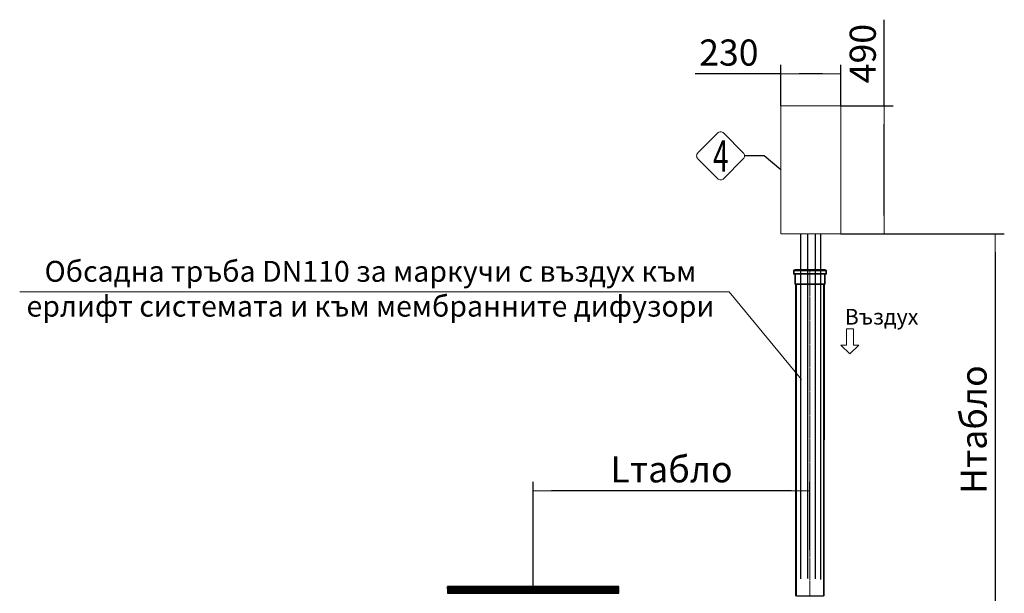
# Model space of a CAD drawing. Units: millimetres. Extents: x 3142 to 16417, y 2617 to 13602.
# Drawn here: x 11850 to 15619, y 11406 to 13602 of the extents above; entities that cross this region are included whole.
import ezdxf
from ezdxf.enums import TextEntityAlignment as Align

# ---------------------------------------------------------------- set-up
doc = ezdxf.new("R2010")
doc.units = ezdxf.units.MM
doc.linetypes.add('ACAD_ISO04W100', pattern=[30, 24, -3, 0, -3])
for name, color, linetype, lineweight in [('_AIR-MEMBRANE-DIFFUSER', 40, 'Continuous', 30), ('_AIR-SLUDGE', 3, 'Continuous', 30), ('_AIR-TREATED-WATER', 5, 'Continuous', 30), ('_AIR-WASTEWATER', 1, 'Continuous', 30), ('_CONTROL-CABINET', 7, 'Continuous', 5), ('DIMENSIONS', 240, 'Continuous', 5), ('PIPELIFE', 7, 'Continuous', 5), ('TEXT', 2, 'Continuous', 5)]:
    doc.layers.add(name, color=color, linetype=linetype, lineweight=lineweight)
doc.styles.add('PipeLifeTextStyle', font='romans.shx')
doc.styles.add('SEACAD_Arial', font='arial.ttf')
doc.styles.get("Standard").update_dxf_attribs({"font": 'arial.ttf'})
doc.dimstyles.new('ECO', dxfattribs={"dimtxt": 200, "dimasz": 140, "dimexe": 70, "dimexo": 0, "dimgap": 35, "dimtad": 1, "dimdec": 0, "dimrnd": 10, "dimtxsty": 'SEACAD_Arial', "dimblk1": '_SE_FILLED', "dimblk2": '_SE_FILLED', "dimsah": 1, "dimcen": 70, "dimclrt": 2, "dimadec": 0, "dimazin": 0, "dimtfac": 0.5, "dimtdec": 0, "dimtmove": 0, "dimatfit": 3, "dimfxl": 1, "dimarcsym": 0})

# ---------------------------------------------------------------- blocks, each defined once
blk = doc.blocks.new('*U46')
at = {"linetype": 'ACAD_ISO04W100', "lineweight": -2, "ltscale": 0.5}
blk.add_line((-56, 0), (1194.8, 0.1), dxfattribs=at)
at = {"color": 0, "linetype": 'ACAD_ISO04W100', "lineweight": -2, "ltscale": 0.5}
blk.add_line((-39.3, 0), (1194.8, 0.1), dxfattribs=at)
at = {"linetype": 'ByBlock', "lineweight": -2}
for points in [[(-56, 57.8), (-52.6, 57.8), (-52.6, -57.8), (-56, -57.8)], [(-56, 55.2), (-50, 55.2), (-50, -55.2), (-56, -55.2)], [(-52.6, 62.9), (-38.3, 62.9), (-38.3, -62.9), (-52.6, -62.9)], [(-50, 60.3), (-40.9, 60.3), (-40.9, -60.3), (-50, -60.3)], [(-40.9, 55.2), (-0.9, 55.2), (-0.9, -55.2), (-40.9, -55.2)], [(-38.3, 57.8), (1.1, 57.8), (1.1, -57.8), (-38.3, -57.8)], [(0, 52), (1194.8, 52.1), (1194.9, -51.9), (0, -52)], [(1.9, 55), (1194, 55.1), (1194, -54.9), (1.9, -55)]]:
    blk.add_lwpolyline(points, close=True, dxfattribs=at)
for points in [[(-0.9, -55.2), (0, -52), (0, 52), (-0.9, 55.2), (-0.9, -55.2)], [(1.1, 57.8), (1.9, 55), (1.9, -55), (1.1, -57.8), (1.1, 57.8)], [(1194, 55.1), (1194.8, 52.1), (1194.9, -51.9), (1194, -54.9), (1194, 55.1)]]:
    blk.add_lwpolyline(points, dxfattribs=at)
blk = doc.blocks.new('_SE_FILLED')
at = {"color": 0}
blk.add_line((0, 0), (-1, 0), dxfattribs=at)
blk.add_solid([(0, 0), (-1, -0.1665), (-1, 0.1665), (0, 0)], dxfattribs=at)
blk = doc.blocks.new('*D64')
at = {"layer": 'DIMENSIONS', "color": 0, "lineweight": -2, "transparency": 16777216}
for p, q in [((14993.4, 12782.4), (15619, 12782.4)), ((15584, 12712.4), (15584, 11352.4)), ((14904.2, 11282.4), (15619, 11282.4))]:
    blk.add_line(p, q, dxfattribs=at)
at = {"layer": 'DIMENSIONS', "color": 0, "lineweight": -2, "transparency": 16777216, "xscale": 70, "yscale": 70, "zscale": 70}
for p, rotation in [((15584, 12782.4), 90), ((15584, 11282.4), 270)]:
    blk.add_blockref('_SE_FILLED', p, dxfattribs=dict(at, rotation=rotation))
at = {"layer": 'DIMENSIONS', "color": 2, "transparency": 16777216, "insert": (15514.5, 12032.4), "char_height": 100, "attachment_point": 5, "rotation": 90, "style": 'SEACAD_Arial'}
blk.add_mtext('Hтабло', dxfattribs=at)
blk = doc.blocks.new('*D65')
at = {"layer": 'DIMENSIONS', "color": 0, "lineweight": -2, "transparency": 16777216}
for p, q in [((13815.9, 11431.7), (13815.8, 11832.9)), ((14805, 11798.3), (13885.8, 11797.9)), ((14875.1, 11572.1), (14875, 11833.3))]:
    blk.add_line(p, q, dxfattribs=at)
at = {"layer": 'DIMENSIONS', "color": 0, "lineweight": -2, "transparency": 16777216, "xscale": 70, "yscale": 70, "zscale": 70}
for p, rotation in [((13815.8, 11797.9), 180.0212898935659), ((14875, 11798.3), 0.02128989356593003)]:
    blk.add_blockref('_SE_FILLED', p, dxfattribs=dict(at, rotation=rotation))
at = {"layer": 'DIMENSIONS', "color": 2, "transparency": 16777216, "insert": (14345.4, 11867.6), "char_height": 100, "attachment_point": 5, "rotation": 0.0213, "style": 'SEACAD_Arial'}
blk.add_mtext('Lтабло', dxfattribs=at)
blk = doc.blocks.new('*D55')
at = {"layer": 'DIMENSIONS', "color": 0, "lineweight": -2, "transparency": 16777216}
for p, q in [((15158.7, 13272.4), (15158.7, 13602)), ((14993.4, 13272.4), (15193.7, 13272.4)), ((15158.7, 12852.4), (15158.7, 13202.4)), ((14993.4, 12782.4), (15193.7, 12782.4))]:
    blk.add_line(p, q, dxfattribs=at)
at = {"layer": 'DIMENSIONS', "color": 0, "lineweight": -2, "transparency": 16777216, "xscale": 70, "yscale": 70, "zscale": 70}
for p, rotation in [((15158.7, 13272.4), 90), ((15158.7, 12782.4), 270)]:
    blk.add_blockref('_SE_FILLED', p, dxfattribs=dict(at, rotation=rotation))
at = {"layer": 'DIMENSIONS', "color": 2, "transparency": 16777216, "insert": (15090.2, 13472.2), "char_height": 100, "attachment_point": 5, "rotation": 90, "style": 'SEACAD_Arial'}
blk.add_mtext('490', dxfattribs=at)
blk = doc.blocks.new('*D83')
at = {"layer": 'DIMENSIONS', "color": 0, "lineweight": -2, "transparency": 16777216}
for p, q in [((14763.4, 13272.4), (14763.4, 13429.6)), ((14993.4, 13272.4), (14993.4, 13429.6)), ((14763.4, 13394.6), (14436.1, 13394.6)), ((14923.4, 13394.6), (14833.4, 13394.6))]:
    blk.add_line(p, q, dxfattribs=at)
at = {"layer": 'DIMENSIONS', "color": 0, "lineweight": -2, "transparency": 16777216, "xscale": 70, "yscale": 70, "zscale": 70, "rotation": 180}
blk.add_blockref('_SE_FILLED', (14763.4, 13394.6), dxfattribs=at)
at = {"layer": 'DIMENSIONS', "color": 0, "lineweight": -2, "transparency": 16777216, "xscale": 70, "yscale": 70, "zscale": 70}
blk.add_blockref('_SE_FILLED', (14993.4, 13394.6), dxfattribs=at)
at = {"layer": 'DIMENSIONS', "color": 2, "transparency": 16777216, "insert": (14564.7, 13463.2), "char_height": 100, "attachment_point": 5, "style": 'SEACAD_Arial'}
blk.add_mtext('230', dxfattribs=at)

msp = doc.modelspace()

# ---------------------------------------------------------------- hatches: boundary and pattern name
h = msp.add_hatch()
h.set_pattern_fill('ANSI31', color=256, style=0)
h.set_pattern_definition([(45, (44890.06704, 22986.07946), (-0.08838834765, 0.08838834765), [])])
h.paths.add_polyline_path([(13487.7, 11431.7), (14144.2, 11431.7), (14144.2, 11405.9), (13487.7, 11405.9)])

# ---------------------------------------------------------------- linework, layer by layer
at = {"color": 2}
msp.add_lwpolyline([(14763.4, 13027.4), (14699.3, 13080.8), (14624.6, 13080.8)], dxfattribs=at)
at = {"lineweight": -3}
msp.add_lwpolyline([(14144.2, 11431.7), (13487.7, 11431.7), (13487.7, 11405.9), (14144.2, 11405.9)], close=True, dxfattribs=at)
at = {"layer": '_AIR-MEMBRANE-DIFFUSER'}
msp.add_lwpolyline([(14894.7, 12782.4), (14894.7, 11461.5)], dxfattribs=at)
at = {"layer": '_AIR-SLUDGE'}
msp.add_line((14840.7, 11461.5), (14840.7, 12782.4), dxfattribs=at)
at = {"layer": '_AIR-TREATED-WATER'}
msp.add_line((14867.3, 11462.6), (14867.3, 12782.4), dxfattribs=at)
at = {"layer": '_AIR-WASTEWATER'}
msp.add_lwpolyline([(14916.1, 12782.4), (14916.1, 11458.5)], dxfattribs=at)
at = {"layer": '_CONTROL-CABINET'}
msp.add_lwpolyline([(14993.4, 12782.4), (14993.4, 13272.4), (14763.4, 13272.4), (14763.4, 12782.4)], close=True, dxfattribs=at)
at = {"layer": 'TEXT'}
msp.add_lwpolyline([(14619.7, 13092.7), (14544.9, 13167.5, 0.414214), (14521.1, 13167.5), (14446.3, 13092.7, 0.414214), (14446.3, 13068.9), (14521.1, 12994.1, 0.414214), (14544.9, 12994.1), (14619.7, 13068.9, 0.414214)], format="xyb", close=True, dxfattribs=at)
msp.add_lwpolyline([(11850.3, 12560.1), (14566.1, 12560.1), (14842.3, 12224.3)], dxfattribs=at)
msp.add_lwpolyline([(15028.2, 12418.4), (15041.4, 12418.4), (15041.4, 12356.5), (15062.5, 12356.5), (15028.2, 12322.2), (14993.8, 12356.5), (15015, 12356.5), (15015, 12418.4)], close=True, dxfattribs=at)

# ---------------------------------------------------------------- block references
at = {"layer": 'PIPELIFE', "xscale": -1, "rotation": 90}
msp.add_blockref('*U46', (14875.2, 12589.9), dxfattribs=at)

# ---------------------------------------------------------------- texts
at = {"layer": 'TEXT', "style": 'PipeLifeTextStyle', "width": 0.65}
msp.add_text('4', height=120, dxfattribs=at).set_placement((14533.7, 13080.4), align=Align.MIDDLE_CENTER)
at = {"layer": 'TEXT', "attachment_point": 2}
for s, insert, char_height, width in [('{\\fCalibri|b0|i0|c204|p34;Обсадна тръба \\fCalibri|b0|i0|c0|p34;DN110 \\fCalibri|b0|i0|c204|p34;за маркучи с въздух към ерлифт системата и към мембранните дифузори}', (13192.9, 12678.6), 80, 2685.267), ('{\\fCalibri|b0|i0|c204|p34;Въздух}', (15149.2, 12494.7), 60, 277.11)]:
    msp.add_mtext(s, dxfattribs=dict(at, insert=insert, char_height=char_height, width=width))

# ---------------------------------------------------------------- dimensions: what is measured, and where the dimension line sits
at = {"layer": 'DIMENSIONS'}
dim = msp.add_linear_dim(base=(15158.7, 13272.4), p1=(14993.4, 12782.4), p2=(14993.4, 13272.4), angle=90, dimstyle='ECO', override={"dimscale": 0.5, "dimrnd": 5}, dxfattribs=at)
dim.commit()
dim.dimension.update_dxf_attribs({"geometry": '*D55', "text_midpoint": (15158.7, 13472.2), "dimtype": 160})
dim = msp.add_linear_dim(base=(14993.4, 13394.6), p1=(14763.4, 13272.4), p2=(14993.4, 13272.4), dimstyle='ECO', override={"dimscale": 0.5, "dimrnd": 5}, dxfattribs=at)
dim.commit()
dim.dimension.update_dxf_attribs({"geometry": '*D83', "text_midpoint": (14564.7, 13394.6), "dimtype": 160})
dim = msp.add_linear_dim(base=(15584, 11282.4), p1=(14993.4, 12782.4), p2=(14904.2, 11282.4), angle=90, text='Hтабло', dimstyle='ECO', override={"dimscale": 0.5, "dimrnd": 5}, dxfattribs=at)
dim.commit()
dim.dimension.update_dxf_attribs({"geometry": '*D64', "text_midpoint": (15514.5, 12032.4)})
dim = msp.add_linear_dim(base=(13815.8, 11797.9), p1=(14875.1, 11572.1), p2=(13815.9, 11431.7), angle=0.0213, text='Lтабло', dimstyle='ECO', override={"dimscale": 0.5, "dimrnd": 5}, dxfattribs=at)
dim.commit()
dim.dimension.update_dxf_attribs({"geometry": '*D65', "text_midpoint": (14345.4, 11798.1), "dimtype": 160})

doc.saveas('drawing.dxf')
